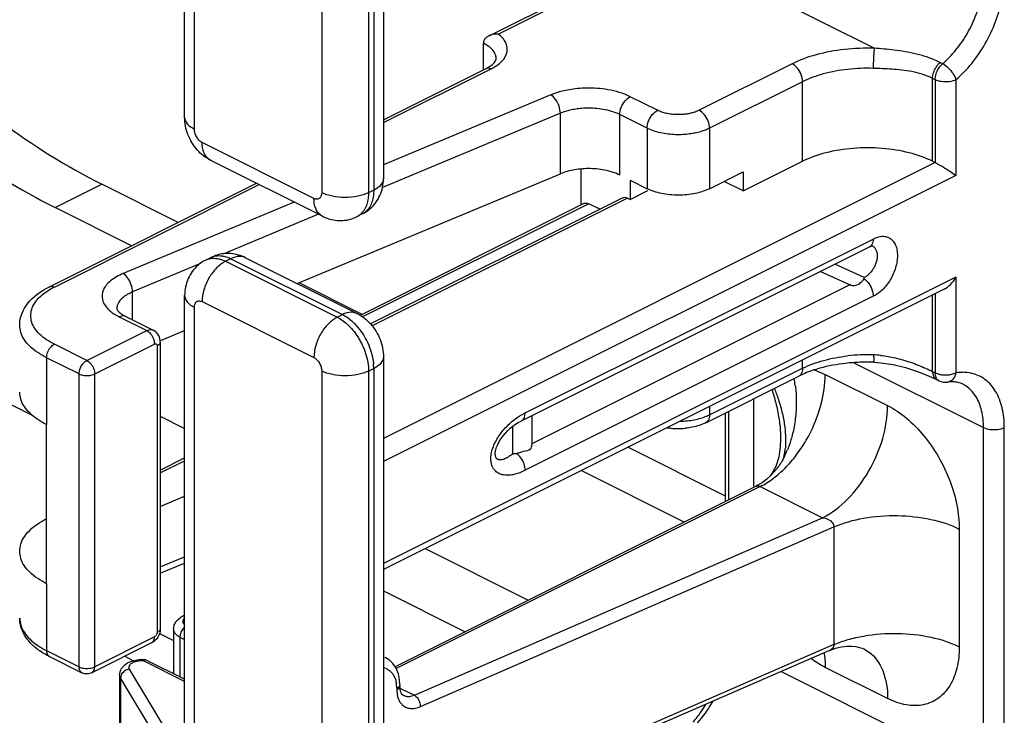
# Model space of a CAD drawing. Units: inches. Extents: x 0 to 34, y 0.4 to 22.
# Drawn here: x 20.8 to 21.4, y 14.8 to 15.3 of the extents above; entities that cross this region are included whole.
import ezdxf

# ---------------------------------------------------------------- set-up
doc = ezdxf.new("R2010")
doc.units = ezdxf.units.IN
doc.header["$LTSCALE"] = 1.87
doc.header["$MEASUREMENT"] = 0
doc.layers.get('0').update_dxf_attribs({"linetype": 'CONTINUOUS'})
doc.layers.add('8_ALL_FEATURES', color=7, linetype='CONTINUOUS')

msp = doc.modelspace()

# ---------------------------------------------------------------- linework, layer by layer
at = {"color": 7, "linetype": 'Continuous'}
for p, q in [((19.9711, 15.37551), (20.75927, 14.98143)), ((21.15833, 15.14499), (21.15833, 15.18613)), ((20.93898, 15.07118), (21.11788, 15.1459)), ((21.13199, 15.12471), (21.13199, 15.14912)), ((21.21932, 15.13571), (21.2423, 15.1472)), ((20.77437, 15.12284), (20.80619, 15.13875)), ((20.85804, 15.11282), (20.80619, 15.13875)), ((21.1654, 15.14146), (21.17689, 15.13571)), ((21.1654, 15.14146), (21.1654, 15.12847)), ((21.2423, 15.13421), (21.22931, 15.14071)), ((21.1654, 15.12847), (21.17749, 15.13451)), ((21.13394, 15.12568), (20.9817, 15.04957)), ((21.13729, 15.12547), (20.98337, 15.04851)), ((21.16028, 15.12956), (20.98881, 15.04383)), ((21.16363, 15.12935), (20.98987, 15.04247)), ((21.14469, 15.12177), (21.13729, 15.12547)), ((21.16363, 15.12935), (21.1654, 15.12847)), ((20.82622, 15.09691), (20.77437, 15.12284)), ((21.09404, 14.98322), (21.33056, 15.10148)), ((21.33528, 15.1032), (21.33681, 15.10336)), ((21.09136, 14.97777), (21.32807, 15.09613)), ((21.32823, 15.09621), (21.32808, 15.09613)), ((21.32977, 15.09685), (21.33009, 15.09691)), ((21.32978, 15.09701), (21.32982, 15.09699)), ((21.31529, 15.07005), (21.29456, 15.07937)), ((21.32459, 15.07527), (21.30447, 15.08432)), ((20.98313, 15.05028), (20.94026, 15.07171)), ((21.32449, 15.07433), (21.32459, 15.07527)), ((21.31529, 15.07064), (21.09854, 14.96226)), ((21.33056, 15.06254), (21.09404, 14.94428)), ((20.84557, 15.03216), (20.86242, 15.0392)), ((20.76854, 15.0208), (20.76854, 14.97533)), ((21.29203, 15.01194), (21.29798, 15.00941)), ((21.29798, 15.00941), (21.34044, 14.98818)), ((21.24937, 14.93336), (21.24937, 14.99291)), ((20.84586, 14.98097), (20.86242, 14.97269)), ((21.09126, 14.97772), (21.09136, 14.97777)), ((21.09383, 14.98129), (21.09404, 14.98322)), ((21.09855, 14.98136), (21.09852, 14.96172)), ((20.76854, 14.86708), (20.76854, 14.97533)), ((21.08544, 14.97412), (21.08544, 14.95545)), ((21.26767, 14.96547), (21.26747, 14.96033)), ((21.26767, 14.96552), (21.26767, 14.96547)), ((21.2302, 14.92674), (21.16386, 14.95991)), ((21.26747, 14.96033), (21.26638, 14.95314)), ((21.07359, 14.95558), (21.07359, 14.95561)), ((21.26638, 14.95314), (21.26438, 14.94685)), ((21.26438, 14.94685), (21.26156, 14.94167)), ((21.20216, 14.90894), (21.13204, 14.944)), ((21.26156, 14.94167), (21.26033, 14.94013)), ((21.25099, 14.93336), (21.0055, 14.81062)), ((21.25379, 14.93318), (21.00626, 14.80942)), ((21.25221, 14.934), (21.25099, 14.93336)), ((21.25379, 14.93318), (21.29624, 14.91196)), ((20.84586, 14.9197), (20.86242, 14.92661)), ((21.0186, 14.79128), (21.29624, 14.91196)), ((21.0227, 14.78351), (21.30397, 14.90576)), ((21.30397, 14.90576), (21.30397, 14.82566)), ((21.38917, 14.90428), (21.38917, 14.82417)), ((21.02592, 14.89094), (21.09604, 14.85588)), ((20.76854, 14.86708), (20.76854, 14.82161)), ((20.99757, 14.86228), (21.0532, 14.83446)), ((20.85823, 14.84309), (20.85984, 14.84426)), ((20.86242, 14.84559), (20.86085, 14.84481)), ((20.85483, 14.83614), (20.85518, 14.8385)), ((20.84532, 14.83322), (20.85483, 14.82847)), ((20.85483, 14.83613), (20.85483, 14.80589)), ((20.85937, 14.8323), (20.85922, 14.83082)), ((20.85922, 14.83082), (20.86242, 14.82923)), ((20.85922, 14.83082), (20.85922, 14.80369)), ((21.30397, 14.82566), (21.0227, 14.7034)), ((20.82174, 14.81773), (20.82773, 14.81473)), ((20.9987, 14.81703), (20.99873, 14.81701)), ((21.30092, 14.82166), (21.02109, 14.70003)), ((21.32416, 14.82282), (21.32419, 14.8228)), ((21.32417, 14.82276), (21.32749, 14.8208)), ((20.81953, 14.80951), (20.82125, 14.81154)), ((20.83506, 14.81513), (20.83432, 14.81457)), ((20.86242, 14.80052), (20.83432, 14.81457)), ((20.83587, 14.81529), (20.83506, 14.81513)), ((20.83626, 14.81517), (20.83587, 14.81529)), ((20.86242, 14.8021), (20.83629, 14.81516)), ((21.34044, 14.789), (21.29798, 14.81022)), ((20.81814, 14.80482), (20.81814, 14.64461)), ((20.81898, 14.80409), (20.81878, 14.80266)), ((20.82446, 14.80971), (20.82476, 14.80898)), ((20.82476, 14.80898), (20.85351, 14.76122)), ((21.00859, 14.80164), (21.00772, 14.80585)), ((20.81878, 14.80266), (20.84752, 14.7549)), ((20.81878, 14.80266), (20.81878, 14.64245)), ((21.00877, 14.79837), (21.00859, 14.80164)), ((21.00877, 14.79837), (21.00877, 14.79729)), ((21.00887, 14.79563), (21.00877, 14.79728)), ((21.00776, 14.79663), (21.00662, 14.79601)), ((21.00662, 14.79601), (21.00662, 14.79493)), ((21.00776, 14.79555), (21.00662, 14.79493)), ((21.00662, 14.79493), (21.00694, 14.79142)), ((21.00884, 14.79616), (21.0186, 14.79128)), ((21.01121, 14.7912), (21.01133, 14.79114)), ((21.01609, 14.79056), (21.0186, 14.79128))]:
    msp.add_line(p, q, dxfattribs=at)
for points in [[(21.32823, 15.09621), (21.3288, 15.0965), (21.32977, 15.09685)], [(21.08385, 14.97283), (21.08564, 14.97429), (21.08746, 14.97558), (21.0893, 14.97671), (21.09126, 14.97772)], [(21.07759, 14.96582), (21.07898, 14.96772), (21.0805, 14.96954), (21.08213, 14.97125), (21.08385, 14.97283)], [(21.07531, 14.96188), (21.07635, 14.96386), (21.07759, 14.96582)], [(21.07359, 14.95561), (21.07364, 14.95651), (21.07393, 14.95809), (21.07449, 14.95992), (21.07531, 14.96188)], [(21.26117, 14.94094), (21.25838, 14.93826), (21.25541, 14.93597), (21.25221, 14.934)], [(21.30094, 14.82167), (21.30509, 14.82318), (21.30901, 14.8241)], [(21.30901, 14.8241), (21.31268, 14.82454), (21.31602, 14.82458), (21.31893, 14.8243), (21.32135, 14.82381)], [(21.32135, 14.82381), (21.32313, 14.82326), (21.32416, 14.82282)], [(21.00407, 14.81276), (21.00138, 14.81535), (20.99873, 14.81701)], [(21.00772, 14.80585), (21.0062, 14.80957), (21.00407, 14.81276)], [(21.01133, 14.79114), (21.01064, 14.79158), (21.00991, 14.79244), (21.00929, 14.79377), (21.00887, 14.79563)]]:
    msp.add_lwpolyline(points, dxfattribs=at)
for centre, radius, start, end in [((21.27736, 14.96994), 0.04448, 70.75008, 72.82745), ((21.18171, 14.98935), 0.09671, 7.49071, 10.30861), ((21.22863, 15.00942), 0.06935, 357.87637, 359.99323), ((21.10947, 14.95017), 0.03648, 115.01383, 118.52715), ((21.22314, 14.96359), 0.04789, 350.05232, 353.91426), ((21.21141, 14.98281), 0.06574, 333.63066, 337.70828), ((20.98008, 15.94853), 0.99865, 276.05617, 276.20568), ((21.22877, 14.9626), 0.04217, 345.9407, 350.04905), ((21.2151, 14.981), 0.06164, 332.30832, 333.61067), ((21.2083, 15.00759), 0.08785, 315.26462, 322.88257), ((20.86707, 14.83236), 0.01392, 116.54386, 121.26875), ((20.83316, 14.79233), 0.02312, 83.25958, 98.32748), ((20.9953, 14.79954), 0.01063, 67.63184, 77.65223), ((20.98624, 14.79617), 0.02038, 4.11595, 8.53134), ((20.98415, 14.79602), 0.02248, 359.96809, 4.1157), ((21.0224, 14.79437), 0.01573, 190.80252, 195.02852)]:
    msp.add_arc(centre, radius, start, end, dxfattribs=at)
for points, start_tangent, end_tangent in [([(20.45264, 15.74854), (20.45943, 15.66066), (20.47955, 15.56937), (20.51222, 15.47818), (20.55619, 15.39057), (20.60977, 15.30994), (20.67089, 15.23936), (20.73721, 15.18156), (20.80619, 15.13875)], (0, -1), (0.894427, -0.447214)), ([(20.42082, 15.73263), (20.42761, 15.64475), (20.44773, 15.55346), (20.4804, 15.46227), (20.52437, 15.37466), (20.57795, 15.29403), (20.63907, 15.22345), (20.70539, 15.16565), (20.77437, 15.12284)], (0, -1), (0.894427, -0.447214)), ([(21.15833, 15.14499), (21.14921, 15.14811), (21.13846, 15.14937), (21.12752, 15.1486), (21.11788, 15.1459)], (-0.894427, 0.447214), (-0.922749, -0.3854)), ([(21.21932, 15.13571), (21.20958, 15.13246), (21.1981, 15.13132), (21.18662, 15.13246), (21.17689, 15.13571)], (-0.894427, -0.447214), (-0.894427, 0.447214)), ([(21.13396, 15.12567), (21.13464, 15.12593), (21.13729, 15.12547)], (0.884707, 0.466147), (0.894427, -0.447214)), ([(21.1603, 15.12955), (21.16098, 15.12981), (21.16363, 15.12935)], (0.884707, 0.466147), (0.894427, -0.447214)), ([(21.33056, 15.10148), (21.32981, 15.09789), (21.32823, 15.09622)], (0.016018, -0.999872), (-0.860493, -0.509463)), ([(21.33056, 15.10148), (21.33372, 15.10282), (21.33528, 15.1032)], (0.877056, 0.480388), (0.985199, 0.171415)), ([(21.33681, 15.10336), (21.33969, 15.10305), (21.34221, 15.10189), (21.34429, 15.09995), (21.34583, 15.09729), (21.34639, 15.09573)], (0.999322, 0.036831), (0.280943, -0.959725)), ([(21.32982, 15.09699), (21.33009, 15.09686), (21.33146, 15.09579), (21.33249, 15.09426), (21.33313, 15.09233), (21.33335, 15.0901), (21.33329, 15.0889)], (0.908144, -0.418657), (-0.089164, -0.996017)), ([(21.34639, 15.09573), (21.34679, 15.09403), (21.34711, 15.09029), (21.34679, 15.08623)], (0.280943, -0.959725), (-0.152055, -0.988372)), ([(21.33329, 15.0889), (21.33313, 15.08767), (21.33249, 15.08515), (21.33146, 15.08267), (21.33008, 15.08034), (21.32842, 15.07826)], (-0.089164, -0.996017), (-0.679916, -0.73329)), ([(21.34679, 15.08623), (21.34584, 15.08201), (21.34429, 15.07781)], (-0.152055, -0.988372), (-0.40275, -0.91531)), ([(21.32842, 15.07826), (21.32656, 15.07655), (21.32459, 15.07527)], (-0.679916, -0.73329), (-0.886699, -0.462348)), ([(21.31529, 15.07005), (21.32024, 15.07049), (21.32265, 15.07245), (21.32449, 15.07433)], (0.998702, -0.050937), (0.576638, 0.817)), ([(21.32449, 15.07433), (21.32763, 15.07126), (21.32981, 15.067), (21.33056, 15.06254)], (0.837252, -0.546817), (-0.016145, -0.99987)), ([(21.34429, 15.07781), (21.34222, 15.07379), (21.3397, 15.07011), (21.33684, 15.06693), (21.33375, 15.06437), (21.33056, 15.06254)], (-0.40275, -0.91531), (-0.911164, -0.412044)), ([(21.27835, 14.95458), (21.28504, 14.96466), (21.29462, 14.98701), (21.29793, 15.00685)], (0.60434, 0.796727), (0.036938, 0.999318)), ([(21.26172, 14.99908), (21.26437, 14.99002), (21.26652, 14.97961), (21.26754, 14.97018), (21.26767, 14.96552)], (0.313589, -0.949559), (-0.000643, -1)), ([(21.2634, 14.99992), (21.26613, 14.99241), (21.26887, 14.98258), (21.27047, 14.97364), (21.27106, 14.96561), (21.27075, 14.95851)], (0.369615, -0.929185), (-0.106761, -0.994285)), ([(21.2776, 15.00195), (21.27801, 14.99823), (21.27835, 14.99124)], (0.12976, -0.991545), (0.008977, -0.99996)), ([(20.76854, 14.97533), (20.75704, 14.98324), (20.751, 14.99254), (20.75029, 14.99743)], (-0.894427, 0.447214), (0, 1)), ([(21.27835, 14.99124), (21.27818, 14.98486), (21.27766, 14.97907), (21.27686, 14.97384), (21.27586, 14.96915), (21.27473, 14.96495), (21.27351, 14.96119), (21.27224, 14.95787)], (0.008977, -0.99996), (-0.380105, -0.924943)), ([(21.29624, 14.91196), (21.31315, 14.92453), (21.32749, 14.94344), (21.33707, 14.96579), (21.34044, 14.98818)], (0.894427, 0.447214), (0, 1)), ([(21.34044, 14.98818), (21.35311, 14.9798), (21.36488, 14.96793), (21.37494, 14.95343), (21.38266, 14.93725), (21.38751, 14.92049), (21.38917, 14.90428)], (0.894345, -0.447377), (-0.000083, -1)), ([(21.08047, 14.97305), (21.08343, 14.97601), (21.08664, 14.9787), (21.09015, 14.98111), (21.09205, 14.98221)], (0.675389, 0.737462), (0.878791, 0.477207)), ([(21.09136, 14.97777), (21.09323, 14.97966), (21.09383, 14.98129)], (0.888979, 0.457949), (0.220313, 0.975429)), ([(21.07321, 14.96234), (21.07531, 14.96624), (21.07775, 14.9698), (21.08047, 14.97305)], (0.419921, 0.907561), (0.675389, 0.737462)), ([(21.09404, 14.94428), (21.09041, 14.94259), (21.08702, 14.94149), (21.08406, 14.94094), (21.08151, 14.94081), (21.07927, 14.94104), (21.07735, 14.94154), (21.07573, 14.94227), (21.07434, 14.94322), (21.0731, 14.94445), (21.07202, 14.94607), (21.07117, 14.94819), (21.0707, 14.9509), (21.0708, 14.95428), (21.07163, 14.95821), (21.07321, 14.96234)], (-0.882143, -0.470982), (0.419921, 0.907561)), ([(21.08803, 14.95572), (21.09289, 14.95714), (21.09752, 14.95872), (21.09852, 14.96172)], (0.974116, 0.22605), (-0.000077, 1)), ([(21.08544, 14.95545), (21.08338, 14.95384), (21.08157, 14.95268), (21.08002, 14.95192), (21.07867, 14.95146), (21.07751, 14.95125), (21.07654, 14.95127), (21.07572, 14.95147), (21.07499, 14.95188), (21.07436, 14.95255), (21.07386, 14.95359), (21.07361, 14.95508), (21.07359, 14.95558)], (-0.760238, -0.649645), (-0.002622, 0.999997)), ([(21.09404, 14.94428), (21.09323, 14.94855), (21.09107, 14.95266), (21.08803, 14.95572)], (-0.012859, 0.999917), (-0.819275, 0.5734)), ([(21.26967, 14.95236), (21.26839, 14.95009), (21.26706, 14.94803), (21.26573, 14.94621), (21.26448, 14.94464), (21.26324, 14.9432), (21.26202, 14.94185), (21.26117, 14.94094)], (-0.464771, -0.885431), (-0.68163, -0.731697)), ([(21.26293, 14.93892), (21.2707, 14.94576)], (0.7965, 0.604639), (0.704608, 0.709596)), ([(21.25379, 14.93318), (21.26293, 14.93892)], (0.894427, 0.447214), (0.7965, 0.604639)), ([(21.251, 14.93335), (21.25158, 14.93356), (21.25379, 14.93318)], (0.883329, 0.468753), (0.894422, -0.447224)), ([(20.75029, 14.88918), (20.751, 14.89406), (20.75704, 14.90336), (20.76854, 14.91127)], (0, 1), (0.894427, 0.447214)), ([(21.29624, 14.91196), (21.29825, 14.91157), (21.30012, 14.91084), (21.30171, 14.90982), (21.30294, 14.90857), (21.30371, 14.90719), (21.30397, 14.90576)], (0.99419, -0.107636), (-0.000106, -1)), ([(21.30397, 14.90576), (21.32411, 14.91164), (21.34716, 14.91341), (21.3699, 14.91084), (21.38917, 14.90428)], (0.917117, 0.398619), (0.894427, -0.447214)), ([(20.76854, 14.86708), (20.75704, 14.87499), (20.751, 14.88429), (20.75029, 14.88918)], (-0.894427, 0.447214), (0, 1)), ([(20.86242, 14.84504), (20.86143, 14.84501), (20.86086, 14.84479)], (-0.988517, 0.151112), (-0.883362, -0.468691)), ([(20.86241, 14.84386), (20.86212, 14.84361), (20.86155, 14.84295), (20.86118, 14.84219), (20.86109, 14.84132), (20.8614, 14.84037), (20.86222, 14.83938), (20.86241, 14.83922)], (-0.781632, -0.62374), (0.779931, -0.625866)), ([(20.85518, 14.8385), (20.85631, 14.84095), (20.85823, 14.84309)], (0.280762, 0.959777), (0.761521, 0.64814)), ([(20.8625, 14.83769), (20.86143, 14.83662), (20.85981, 14.83383), (20.85937, 14.8323)], (-0.769975, -0.638074), (-0.193776, -0.981046)), ([(20.85483, 14.83614), (20.85485, 14.83576), (20.85537, 14.83412), (20.85678, 14.83243), (20.85922, 14.83082)], (-0.004916, -0.999988), (0.894427, -0.447214)), ([(21.31349, 14.82907), (21.32411, 14.83153), (21.34716, 14.8333), (21.3699, 14.83073), (21.38917, 14.82417)], (0.96, 0.28), (0.894427, -0.447214)), ([(21.30397, 14.82566), (21.30371, 14.82428), (21.30294, 14.82306), (21.30171, 14.82206), (21.30094, 14.82167)], (0.000084, -1), (-0.916965, -0.398969)), ([(21.30397, 14.82566), (21.31349, 14.82907)], (0.917117, 0.398619), (0.96, 0.28)), ([(21.38917, 14.82417), (21.38751, 14.8096), (21.38265, 14.79769), (21.37494, 14.78924), (21.36486, 14.7848), (21.35309, 14.78471), (21.34044, 14.789)], (0.000067, -1), (-0.894385, 0.447298)), ([(21.29715, 14.82036), (21.29798, 14.81022)], (0.172987, -0.984924), (0, -1)), ([(21.32749, 14.8208), (21.33707, 14.80803), (21.34044, 14.789)], (0.813892, -0.581016), (0, -1)), ([(20.82125, 14.81154), (20.82356, 14.81319), (20.82975, 14.8152)], (0.739547, 0.673105), (0.989453, 0.144854)), ([(20.82893, 14.81407), (20.82663, 14.81316), (20.82504, 14.8119), (20.8244, 14.81045), (20.82446, 14.80971)], (-0.964258, -0.264965), (0.233126, -0.972447)), ([(20.83432, 14.81457), (20.83161, 14.81454), (20.82893, 14.81407)], (-0.997704, 0.067732), (-0.964258, -0.264965)), ([(21.29798, 14.81022), (21.28841, 14.81617)], (-0.894447, 0.447173), (-0.801384, 0.59815)), ([(20.81814, 14.80482), (20.81953, 14.80951)], (0, 1), (0.533903, 0.845546)), ([(20.81815, 14.80482), (20.81878, 14.80266)], (0.016275, -0.999868), (0.515712, -0.856762)), ([(20.82476, 14.80898), (20.82177, 14.8078), (20.81958, 14.80549), (20.81898, 14.80409)], (-0.988866, -0.148807), (-0.274049, -0.961716)), ([(20.99935, 14.80938), (21.0013, 14.80831), (21.00307, 14.80674), (21.00457, 14.80466), (21.0057, 14.80212), (21.00639, 14.7992)], (0.924315, -0.381631), (0.148961, -0.988843)), ([(21.00872, 14.79837), (21.00848, 14.79742), (21.00776, 14.79663)], (-0.021707, -0.999764), (-0.806504, -0.591229)), ([(21.00872, 14.79728), (21.00848, 14.79634), (21.00776, 14.79555)], (-0.024555, -0.999698), (-0.806504, -0.591229)), ([(21.0072, 14.79029), (21.00799, 14.7881), (21.00919, 14.78606), (21.0109, 14.78429), (21.01196, 14.78355)], (0.259818, -0.965658), (0.860191, -0.509972)), ([(21.01133, 14.79114), (21.01169, 14.79098), (21.01374, 14.79047), (21.01609, 14.79056)], (0.901832, -0.432086), (0.986775, 0.162095)), ([(21.0186, 14.79128), (21.02065, 14.78938), (21.02215, 14.78653), (21.0227, 14.78351)], (0.866837, -0.498591), (0, -1)), ([(21.01196, 14.78355), (21.01317, 14.78295), (21.01599, 14.78227), (21.01924, 14.78244), (21.0227, 14.78351)], (0.860191, -0.509972), (0.917087, 0.398688))]:
    msp.add_spline(points, degree=3, dxfattribs=dict(at, start_tangent=start_tangent, end_tangent=end_tangent))
at = {"layer": '8_ALL_FEATURES', "color": 7, "linetype": 'Continuous'}
for p, q in [((20.86242, 15.18426), (20.86242, 16.05895)), ((20.86901, 15.17631), (20.86901, 16.05099)), ((20.99757, 16.01741), (20.99757, 15.14272)), ((20.99098, 16.00945), (20.99098, 15.13477)), ((20.95563, 16.00768), (20.95563, 15.133)), ((20.98745, 16.00768), (20.98745, 15.133)), ((21.06942, 15.23973), (21.19051, 15.30027)), ((21.07559, 15.24093), (21.19386, 15.30006)), ((21.19386, 15.30006), (21.33153, 15.23123)), ((21.06552, 15.21657), (21.06552, 15.2347)), ((21.07082, 15.21733), (21.07461, 15.21953)), ((21.07422, 15.22352), (21.07431, 15.22409)), ((21.27553, 15.22069), (21.21225, 15.18904)), ((21.37786, 15.22069), (21.37609, 15.22158)), ((20.99757, 15.18259), (21.06747, 15.21754)), ((20.99757, 15.1807), (21.07082, 15.21733)), ((21.2826, 15.20849), (21.21932, 15.17685)), ((21.2826, 15.15436), (21.2826, 15.20849)), ((21.37276, 15.20983), (21.37099, 15.21071)), ((21.37099, 15.15436), (21.37099, 15.21071)), ((21.37276, 15.20983), (21.37276, 15.15348)), ((21.3869, 15.20983), (21.3869, 15.14482)), ((21.11147, 15.19953), (20.99757, 15.15196)), ((21.18396, 15.18904), (21.1654, 15.19832)), ((21.11788, 15.18703), (20.99689, 15.1365)), ((21.11788, 15.1459), (21.11788, 15.18703)), ((21.17689, 15.17685), (21.15833, 15.18613)), ((21.17689, 15.17685), (21.17689, 15.13571)), ((21.21932, 15.17685), (21.21932, 15.13571)), ((20.95032, 15.12915), (20.87431, 15.16716)), ((20.95617, 15.11698), (20.88016, 15.15499)), ((21.37276, 15.15348), (20.99757, 14.96589)), ((21.2423, 15.13421), (21.2826, 15.15436)), ((21.37099, 15.15436), (21.37276, 15.15348)), ((21.2423, 15.1472), (21.2423, 15.13421)), ((20.77049, 15.06905), (20.91126, 15.13944)), ((20.77384, 15.06884), (20.91315, 15.13849)), ((21.3869, 15.14482), (20.99757, 14.95016)), ((20.99098, 15.13477), (20.98745, 15.133)), ((20.9369, 15.12662), (20.82059, 15.07804)), ((20.95344, 15.11835), (20.88913, 15.09149)), ((20.98319, 15.11854), (20.97965, 15.11677)), ((20.98319, 15.11854), (20.98319, 15.11854)), ((20.97966, 15.11678), (20.97965, 15.11677)), ((20.8732, 15.08484), (20.827, 15.06554)), ((20.88034, 15.08897), (20.8768, 15.0872)), ((20.88033, 15.08897), (20.88265, 15.08982)), ((20.8879, 15.08735), (20.89022, 15.08635)), ((20.89375, 15.08812), (20.89022, 15.08635)), ((20.89022, 15.08635), (20.96623, 15.04834)), ((20.89375, 15.08812), (20.96977, 15.05011)), ((20.90382, 15.08876), (20.97983, 15.05075)), ((21.3869, 15.07554), (20.99757, 14.88087)), ((21.3869, 15.07554), (21.3869, 15.01052)), ((20.827, 15.04654), (20.827, 15.06554)), ((21.3789, 15.06743), (20.99757, 14.87676)), ((20.86242, 14.18833), (20.86242, 15.06302)), ((20.87431, 15.05891), (20.95032, 15.0209)), ((21.37098, 15.01142), (21.37099, 15.06347)), ((21.37276, 15.06436), (21.37276, 15.01053)), ((20.86901, 14.18038), (20.86901, 15.05506)), ((20.81423, 15.05068), (20.81795, 15.04855)), ((20.81795, 15.04855), (20.8366, 15.03923)), ((20.82001, 15.05021), (20.82242, 15.04883)), ((20.82242, 15.04883), (20.84107, 15.03951)), ((20.96623, 15.04834), (20.96977, 15.05011)), ((20.79594, 15.0189), (20.8366, 15.03923)), ((20.84105, 15.03952), (20.84106, 15.03951)), ((20.97795, 15.044), (20.98142, 15.04002)), ((20.84586, 15.03145), (20.84586, 14.83659)), ((20.79594, 15.0189), (20.77384, 15.02994)), ((20.80124, 15.00975), (20.8419, 15.03008)), ((20.84367, 15.0288), (20.84367, 14.83394)), ((20.79063, 15.00975), (20.76854, 15.0208)), ((20.99757, 15.02148), (20.99757, 14.14679)), ((21.2826, 15.01364), (21.2826, 15.01928)), ((20.95563, 15.01175), (20.95563, 14.13707)), ((20.98745, 15.01175), (20.99098, 15.01352)), ((20.98745, 15.01175), (20.98745, 14.13707)), ((20.99098, 15.01352), (20.99098, 14.13884)), ((21.21932, 14.98199), (21.2826, 15.01364)), ((21.31754, 15.01738), (21.40564, 14.97333)), ((21.3312, 15.01772), (21.33578, 15.01742)), ((21.33578, 15.01742), (21.34428, 15.01615)), ((21.34428, 15.01615), (21.35263, 15.01412)), ((21.37098, 15.01142), (21.37276, 15.01053)), ((20.79063, 14.81056), (20.79063, 15.00975)), ((20.80124, 14.81056), (20.80124, 15.00975)), ((21.21672, 14.97658), (21.28, 15.00823)), ((21.3682, 15.00852), (21.37357, 15.00602)), ((21.37292, 15.00875), (21.37276, 15.01053)), ((21.37276, 15.01053), (21.37484, 15.00973)), ((21.37341, 15.00723), (21.37292, 15.00875)), ((21.37357, 15.00602), (21.37359, 15.00601)), ((21.37359, 15.00601), (21.37536, 15.00512)), ((21.37536, 15.00512), (21.37535, 15.00513)), ((21.38248, 15.00925), (21.38487, 15.00974)), ((21.38487, 15.00974), (21.3869, 15.01053)), ((21.21932, 14.98764), (21.21932, 14.98199)), ((21.2324, 14.92406), (21.2324, 14.98442)), ((21.2302, 14.92297), (21.2302, 14.98333)), ((21.21672, 14.97658), (21.21231, 14.97477)), ((21.40564, 14.73864), (21.40564, 14.97333)), ((21.41978, 14.73864), (21.41978, 14.97333)), ((20.84586, 14.94436), (20.86242, 14.95263)), ((20.84586, 14.94247), (20.86242, 14.95074)), ((20.84586, 14.87857), (20.86242, 14.88548)), ((20.84586, 14.87424), (20.86242, 14.88116)), ((20.8419, 14.83089), (20.80124, 14.81056)), ((20.83995, 14.82684), (20.79929, 14.80651)), ((20.84158, 14.82786), (20.83995, 14.82684)), ((20.76854, 14.82161), (20.79063, 14.81056)), ((20.77049, 14.81756), (20.79258, 14.80651)), ((20.79967, 14.80996), (20.80124, 14.81056)), ((20.79258, 14.80651), (20.79175, 14.80714)), ((20.79435, 14.80589), (20.79258, 14.80651)), ((21.26812, 14.8074), (21.40564, 14.73864))]:
    msp.add_line(p, q, dxfattribs=at)
msp.add_lwpolyline([(21.35263, 15.01412), (21.36066, 15.01152), (21.3682, 15.00852)], dxfattribs=at)
for centre, radius, start, end in [((21.052, 15.20764), 0.03024, 61.89467, 63.44909), ((20.96819, 15.14272), 0.02938, 348.20212, 0.01003), ((20.9718, 15.1413), 0.02545, 296.60675, 311.45167), ((20.97454, 15.12695), 0.01139, 296.69662, 303.27271), ((20.89169, 15.06632), 0.02533, 96.47928, 116.62092), ((20.89176, 15.0658), 0.02585, 85.35104, 96.50388), ((20.88818, 15.06444), 0.02545, 116.60675, 131.45167), ((20.79746, 15.02148), 0.05292, 116.5162, 119.53256), ((20.83732, 15.032), 0.00839, 27.48196, 63.56272), ((20.83317, 15.03007), 0.00873, 0.05858, 6.38131), ((21.32678, 14.89935), 0.12344, 88.10119, 96.29613), ((21.32678, 14.8831), 0.13469, 88.12155, 92.23566), ((21.32865, 14.95598), 0.06678, 83.9205, 88.08836), ((20.95692, 15.01349), 0.03406, 0.05237, 5.29207), ((21.31041, 14.94732), 0.06807, 112.70394, 116.5264), ((21.37983, 15.01405), 0.00999, 243.37367, 278.1856), ((21.37983, 15.02865), 0.01958, 270.15564, 277.77522), ((21.3915, 14.9788), 0.03205, 90.84467, 98.25863), ((21.38449, 14.98185), 0.02255, 93.43652, 98.24843), ((21.20507, 15.01053), 0.0319, 292.84411, 296.52597), ((21.19783, 15.0194), 0.04679, 261.01514, 264.30843), ((21.1981, 15.02264), 0.05004, 264.36538, 275.46363)]:
    msp.add_arc(centre, radius, start, end, dxfattribs=at)
for points, start_tangent, end_tangent in [([(21.37786, 15.22069), (21.38693, 15.23008), (21.39469, 15.24148), (21.40064, 15.25415), (21.40437, 15.26727), (21.40564, 15.27991)], (0.759712, 0.65026), (0, 1)), ([(21.3869, 15.20983), (21.39765, 15.22095), (21.40684, 15.23446), (21.41388, 15.24946), (21.41829, 15.26498), (21.41978, 15.27991)], (0.759712, 0.65026), (0, 1)), ([(21.06937, 15.23973), (21.0673, 15.23831), (21.06607, 15.2367)], (-0.899808, -0.436287), (-0.472841, -0.881148)), ([(21.07559, 15.24093), (21.07111, 15.24039), (21.06937, 15.23973)], (-0.998727, 0.050446), (-0.899808, -0.436287)), ([(21.08167, 15.23191), (21.08072, 15.23508), (21.07559, 15.24093)], (-0.14234, 0.989818), (-0.797514, 0.603301)), ([(21.06607, 15.2367), (21.06552, 15.2347)], (-0.472841, -0.881148), (0, -1)), ([(21.07428, 15.22409), (21.07394, 15.22643), (21.07104, 15.2309), (21.06625, 15.23432)], (0.000049, 1), (-0.881966, 0.471313)), ([(21.07461, 15.21953), (21.07821, 15.22257), (21.08162, 15.22872), (21.08167, 15.23191)], (0.82576, 0.564022), (-0.14234, 0.989818)), ([(21.33153, 15.23123), (21.31102, 15.23043), (21.29178, 15.22679), (21.27553, 15.22069)], (-0.999466, 0.032666), (-0.894427, -0.447214)), ([(21.33087, 15.21758), (21.33096, 15.22258), (21.3312, 15.22757), (21.33153, 15.23123)], (0, 1), (0.129632, 0.991562)), ([(21.37609, 15.22158), (21.36802, 15.22497), (21.36001, 15.22732), (21.35227, 15.22891), (21.3449, 15.22998), (21.33797, 15.2307), (21.33153, 15.23123)], (-0.894463, 0.447141), (-0.997251, 0.074091)), ([(21.06747, 15.21754), (21.07175, 15.22028), (21.07385, 15.22266), (21.07422, 15.22352)], (0.894427, 0.447214), (0.267369, 0.963594)), ([(21.2826, 15.20849), (21.28166, 15.21329), (21.27907, 15.21776), (21.27553, 15.22069)], (0, 1), (-0.894427, 0.447214)), ([(21.37099, 15.21071), (21.37163, 15.21464), (21.37344, 15.21849), (21.37609, 15.22158)], (0.000003, 1), (0.75971, 0.650262)), ([(21.37276, 15.20983), (21.3734, 15.21375), (21.37521, 15.21761), (21.37786, 15.22069)], (0, 1), (0.759712, 0.65026)), ([(21.37786, 15.22069), (21.3816, 15.21799), (21.38495, 15.214), (21.3869, 15.20983)], (0.894427, -0.447214), (0.259972, -0.965616)), ([(21.06748, 15.21752), (21.06817, 15.21778), (21.07082, 15.21733)], (0.883362, 0.468691), (0.894427, -0.447214)), ([(21.33087, 15.21758), (21.31326, 15.2169), (21.2967, 15.21378), (21.2826, 15.20849)], (-0.999466, 0.032666), (-0.894427, -0.447214)), ([(21.37099, 15.21071), (21.36396, 15.21354), (21.35686, 15.21534), (21.3499, 15.21642), (21.3432, 15.21703), (21.33684, 15.21736), (21.33087, 15.21758)], (-0.894485, 0.447098), (-0.999466, 0.032678)), ([(21.3869, 15.20983), (21.38238, 15.20853), (21.37717, 15.20854), (21.37276, 15.20983)], (-0.894427, -0.447214), (-0.894427, 0.447214)), ([(21.1654, 15.19832), (21.15795, 15.20125), (21.15025, 15.20307), (21.14278, 15.20398), (21.13583, 15.20417), (21.12954, 15.20382), (21.124, 15.20308), (21.11921, 15.20207), (21.11507, 15.20087), (21.11147, 15.19953)], (-0.894427, 0.447214), (-0.922749, -0.3854)), ([(21.11788, 15.18703), (21.11702, 15.19188), (21.11468, 15.19645), (21.11147, 15.19953)], (0, 1), (-0.858036, 0.51359)), ([(21.15833, 15.18613), (21.15928, 15.19093), (21.16186, 15.1954), (21.1654, 15.19832)], (0, 1), (0.894427, 0.447214)), ([(21.15833, 15.18613), (21.15274, 15.18833), (21.14697, 15.18969), (21.14137, 15.19037), (21.13615, 15.19051), (21.13143, 15.19025), (21.12728, 15.18969), (21.12369, 15.18894), (21.12058, 15.18804), (21.11788, 15.18703)], (-0.894427, 0.447214), (-0.922749, -0.3854)), ([(21.17689, 15.17685), (21.17784, 15.18165), (21.18043, 15.18612), (21.18396, 15.18904)], (0, 1), (0.894427, 0.447214)), ([(21.21225, 15.18904), (21.21034, 15.1882), (21.20821, 15.18749), (21.20582, 15.18689), (21.20313, 15.18644), (21.20015, 15.18617), (21.19689, 15.18613), (21.19345, 15.18639), (21.19001, 15.18697), (21.18678, 15.18787), (21.18396, 15.18904)], (-0.894427, -0.447214), (-0.894427, 0.447214)), ([(21.21932, 15.17685), (21.21837, 15.18165), (21.21578, 15.18612), (21.21225, 15.18904)], (0, 1), (-0.894427, 0.447214)), ([(20.863, 15.17826), (20.86242, 15.18426)], (-0.190198, 0.981746), (0, 1)), ([(20.86242, 15.18426), (20.86413, 15.17996), (20.86901, 15.17631)], (0, -1), (0.894427, -0.447214)), ([(20.86733, 15.16705), (20.86462, 15.17261), (20.863, 15.17826)], (-0.517607, 0.855618), (-0.190198, 0.981746)), ([(20.87431, 15.16716), (20.87347, 15.16767), (20.87257, 15.16839), (20.87167, 15.16934), (20.87082, 15.1705), (20.87008, 15.17186), (20.8695, 15.17333), (20.86913, 15.17485), (20.86901, 15.17631)], (-0.894427, 0.447214), (0, 1)), ([(21.21932, 15.17685), (21.21645, 15.17559), (21.21326, 15.17451), (21.20967, 15.17361), (21.20565, 15.17294), (21.20118, 15.17253), (21.19628, 15.17248), (21.19112, 15.17287), (21.18596, 15.17374), (21.18113, 15.17509), (21.17689, 15.17685)], (-0.894427, -0.447214), (-0.894427, 0.447214)), ([(20.88016, 15.15499), (20.871, 15.16208), (20.86733, 15.16705)], (-0.894427, 0.447214), (-0.517607, 0.855618)), ([(20.88016, 15.15501), (20.87897, 15.15571), (20.87552, 15.16031), (20.87431, 15.16716)], (-0.899362, 0.437205), (0, 1)), ([(21.37099, 15.15436), (21.35517, 15.16011), (21.33657, 15.16313), (21.31702, 15.16313), (21.29842, 15.16011), (21.2826, 15.15436)], (-0.894427, 0.447214), (-0.894427, -0.447214)), ([(21.37276, 15.15348), (21.37814, 15.1505), (21.38312, 15.1474), (21.3869, 15.14482)], (0.894427, -0.447214), (0.809709, -0.586832)), ([(20.99757, 15.14272), (20.99586, 15.13842), (20.99098, 15.13477)], (0, -1), (-0.894427, -0.447214)), ([(20.95563, 15.133), (20.95556, 15.13201), (20.95534, 15.13104), (20.95494, 15.13014), (20.95434, 15.1294), (20.95354, 15.12888), (20.95257, 15.12864), (20.95148, 15.12873), (20.95032, 15.12915)], (0, -1), (-0.894427, 0.447214)), ([(20.98745, 15.133), (20.98015, 15.13056), (20.97154, 15.1297), (20.96293, 15.13056), (20.95563, 15.133)], (-0.894427, -0.447214), (-0.894427, 0.447214)), ([(20.98745, 15.133), (20.98718, 15.12905), (20.9863, 15.12515), (20.98469, 15.12157), (20.98229, 15.1186), (20.98079, 15.11743)], (0, -1), (-0.83625, -0.548349)), ([(20.99098, 15.13477), (20.99073, 15.13087), (20.98987, 15.12702), (20.9883, 15.12347), (20.98594, 15.12047), (20.98319, 15.11854)], (0, -1), (-0.893636, -0.448792)), ([(20.99516, 15.13114), (20.99695, 15.13671)], (0.406884, 0.91348), (0.205029, 0.978756)), ([(20.95618, 15.117), (20.95498, 15.11771), (20.95153, 15.1223), (20.95032, 15.12915)], (-0.899362, 0.437205), (0, 1)), ([(20.98865, 15.12223), (20.99516, 15.13114)], (0.749176, 0.662371), (0.406884, 0.91348)), ([(20.95617, 15.11698), (20.96614, 15.11417), (20.97608, 15.11532), (20.97965, 15.11678)], (0.894427, -0.447214), (0.894106, 0.447855)), ([(20.90382, 15.08876), (20.89385, 15.09157)], (-0.894427, 0.447214), (-0.996701, 0.081159)), ([(20.8768, 15.0872), (20.87735, 15.08746), (20.88123, 15.0884), (20.88561, 15.08803), (20.8879, 15.08735)], (0.89379, 0.448487), (0.939294, -0.343113)), ([(20.88265, 15.08982), (20.88469, 15.09016), (20.88685, 15.09015)], (0.969644, 0.244521), (0.996898, -0.078704)), ([(20.89022, 15.08635), (20.88413, 15.08182)], (-0.894427, -0.447214), (-0.704608, -0.709596)), ([(20.88685, 15.09015), (20.88911, 15.08981), (20.89375, 15.08812)], (0.996898, -0.078704), (0.894427, -0.447214)), ([(20.90381, 15.08874), (20.89984, 15.08968), (20.89375, 15.08812)], (-0.899362, 0.437205), (-0.894427, -0.447214)), ([(20.82059, 15.07804), (20.81198, 15.07302), (20.80712, 15.06688), (20.80652, 15.06028), (20.81025, 15.05395), (20.81423, 15.05068)], (-0.922749, -0.3854), (0.832981, -0.553302)), ([(20.827, 15.06554), (20.82614, 15.07039), (20.82379, 15.07496), (20.82059, 15.07804)], (0, 1), (-0.858036, 0.51359)), ([(20.87134, 15.08351), (20.86483, 15.0746)], (-0.749176, -0.662371), (-0.406884, -0.91348)), ([(20.88413, 15.08182), (20.87897, 15.07502), (20.87699, 15.07108)], (-0.704608, -0.709596), (-0.394015, -0.919104)), ([(20.86483, 15.0746), (20.86242, 15.06302)], (-0.406884, -0.91348), (0, -1)), ([(21.37886, 15.06739), (21.38312, 15.07059), (21.3869, 15.07554)], (0.901405, 0.432978), (0.501586, 0.865108)), ([(20.75739, 15.05962), (20.77049, 15.06905)], (0.679311, 0.733851), (0.894427, 0.447214)), ([(20.76043, 15.05793), (20.76375, 15.0619), (20.77138, 15.06753)], (0.549008, 0.835817), (0.86965, 0.493668)), ([(20.7705, 15.06903), (20.77119, 15.06929), (20.77384, 15.06884)], (0.883362, 0.468691), (0.894427, -0.447214)), ([(20.827, 15.06554), (20.82054, 15.06177), (20.8169, 15.05717), (20.81626, 15.05403)], (-0.922749, -0.3854), (-0.010899, -0.999941)), ([(20.87699, 15.07108), (20.87552, 15.06697), (20.87431, 15.05891)], (-0.394015, -0.919104), (0, -1)), ([(20.75025, 15.04289), (20.75098, 15.04852), (20.75739, 15.05962)], (-0.000361, 1), (0.679311, 0.733851)), ([(20.86242, 15.06302), (20.86413, 15.05871), (20.86901, 15.05506)], (0, -1), (0.894427, -0.447214)), ([(20.86901, 15.05506), (20.86907, 15.05605), (20.86929, 15.05703), (20.8697, 15.05792), (20.86997, 15.05832)], (0, 1), (0.626782, 0.779195)), ([(20.86997, 15.05832), (20.8703, 15.05867), (20.87109, 15.05919), (20.87206, 15.05942), (20.87316, 15.05933), (20.87431, 15.05891)], (0.626782, 0.779195), (0.894427, -0.447214)), ([(20.75778, 15.04939), (20.75841, 15.05371)], (0.000337, 1), (0.289398, 0.957209)), ([(20.75841, 15.05371), (20.76043, 15.05793)], (0.289398, 0.957209), (0.549008, 0.835817)), ([(20.81623, 15.05403), (20.81645, 15.05351), (20.81823, 15.05152), (20.82001, 15.05021)], (0.303243, -0.952913), (0.837121, -0.547017)), ([(20.97982, 15.05074), (20.97586, 15.05167), (20.96977, 15.05011)], (-0.899362, 0.437205), (-0.894427, -0.447214)), ([(20.77384, 15.02994), (20.76375, 15.03688), (20.75841, 15.04508), (20.75778, 15.04939)], (-0.894427, 0.447214), (0.000337, 1)), ([(20.82241, 15.04881), (20.82148, 15.04916), (20.81795, 15.04855)], (-0.883362, 0.468691), (-0.894427, -0.447214)), ([(20.96623, 15.04834), (20.96014, 15.04381), (20.95498, 15.03701), (20.95153, 15.02896), (20.95032, 15.0209)], (-0.894427, -0.447214), (0, -1)), ([(20.96623, 15.04834), (20.96961, 15.04632), (20.97318, 15.04344)], (0.894427, -0.447214), (0.734345, -0.678776)), ([(20.96977, 15.05011), (20.97287, 15.04828), (20.97622, 15.04565), (20.97795, 15.044)], (0.894427, -0.447214), (0.702775, -0.711412)), ([(20.97983, 15.05075), (20.98899, 15.04366), (20.99537, 15.03313), (20.99757, 15.02148)], (0.894427, -0.447214), (0, -1)), ([(20.76854, 15.0208), (20.75704, 15.02871), (20.751, 15.03801), (20.75029, 15.04289)], (-0.894427, 0.447214), (-0.000225, 1)), ([(20.8366, 15.03923), (20.83837, 15.03984), (20.8402, 15.03982), (20.84104, 15.03952)], (0.894427, 0.447214), (0.896916, -0.442201)), ([(20.8366, 15.03923), (20.83925, 15.03703), (20.84119, 15.03368), (20.84184, 15.03104)], (0.894427, -0.447214), (0.110133, -0.993917)), ([(20.97318, 15.04344), (20.97677, 15.03964), (20.98017, 15.03498), (20.98173, 15.03235)], (0.734345, -0.678776), (0.48347, -0.875361)), ([(20.98142, 15.04002), (20.9831, 15.03767), (20.98621, 15.03232)], (0.608309, -0.7937), (0.446754, -0.894657)), ([(20.84581, 15.03145), (20.84561, 15.03048), (20.84367, 15.0288)], (0, -1), (-0.894427, -0.447214)), ([(20.84586, 15.03145), (20.84483, 15.03579)], (0, 1), (-0.461124, 0.887336)), ([(20.98173, 15.03235), (20.98316, 15.02956), (20.98548, 15.02366), (20.98695, 15.01759), (20.98745, 15.01175)], (0.48347, -0.875361), (0, -1)), ([(20.98621, 15.03232), (20.98875, 15.02625), (20.99041, 15.01982), (20.99084, 15.01663)], (0.446754, -0.894657), (0.09134, -0.99582)), ([(20.76854, 15.0208), (20.76925, 15.0244), (20.77119, 15.02775), (20.77384, 15.02994)], (0, 1), (0.894427, 0.447214)), ([(20.8419, 15.03008), (20.84234, 15.03023), (20.8428, 15.03023), (20.84322, 15.03001), (20.84354, 15.02954), (20.84367, 15.0288)], (0.894427, 0.447214), (0, -1)), ([(20.79063, 15.00975), (20.79094, 15.01207), (20.79192, 15.01464), (20.79363, 15.0171), (20.79594, 15.0189)], (0, 1), (0.894427, 0.447214)), ([(20.79594, 15.0189), (20.79853, 15.01677), (20.80051, 15.0134), (20.80124, 15.00975)], (0.894427, -0.447214), (0, -1)), ([(20.95032, 15.0209), (20.95117, 15.0204), (20.95206, 15.01967), (20.95296, 15.01873), (20.95381, 15.01756), (20.95456, 15.0162), (20.95514, 15.01473), (20.9555, 15.01321), (20.95563, 15.01175)], (0.894427, -0.447214), (0, -1)), ([(20.99757, 15.02148), (20.99586, 15.01717), (20.99098, 15.01352)], (0, -1), (-0.894427, -0.447214)), ([(21.2826, 15.01364), (21.29673, 15.01893)], (0.894427, 0.447214), (0.964393, 0.264474)), ([(21.29673, 15.01893), (21.31325, 15.02204)], (0.964393, 0.264474), (0.993905, 0.110241)), ([(21.33087, 15.02272), (21.33096, 15.01906), (21.3312, 15.01772)], (-0.000003, -1), (0.947831, 0.318774)), ([(21.33572, 15.02238), (21.3407, 15.02169), (21.34576, 15.02065)], (0.994457, -0.105142), (0.973606, -0.228237)), ([(21.34576, 15.02065), (21.35089, 15.0193), (21.35604, 15.01767)], (0.973606, -0.228237), (0.945802, -0.324743)), ([(20.98745, 15.01175), (20.98015, 15.00932), (20.97154, 15.00846), (20.96293, 15.00932), (20.95563, 15.01175)], (-0.894427, -0.447214), (-0.894427, 0.447214)), ([(21.2826, 15.01364), (21.28166, 15.00978), (21.27999, 15.00825)], (0, -1), (-0.883362, -0.468691)), ([(21.29436, 15.01362), (21.28413, 15.01012)], (-0.963857, -0.26642), (-0.922251, -0.386591)), ([(21.32153, 15.01769), (21.31202, 15.01697), (21.29436, 15.01362)], (-0.999234, -0.039138), (-0.963857, -0.26642)), ([(21.35604, 15.01767), (21.36116, 15.01578), (21.37098, 15.01142)], (0.945802, -0.324743), (0.894747, -0.446574)), ([(21.37099, 15.01142), (21.37163, 15.00813), (21.37344, 15.00609), (21.37357, 15.00602)], (0, -1), (0.894076, -0.447915)), ([(20.79063, 15.00975), (20.7939, 15.00879), (20.79783, 15.00877), (20.80124, 15.00975)], (0.894427, -0.447214), (0.894427, 0.447214)), ([(21.37535, 15.00513), (21.37525, 15.00518), (21.37341, 15.00723)], (-0.895778, 0.444501), (-0.430368, 0.902653)), ([(21.37484, 15.00973), (21.37727, 15.00923), (21.37988, 15.00907)], (0.961007, -0.276525), (0.999996, 0.002668)), ([(21.3869, 15.01053), (21.38497, 15.00635), (21.38166, 15.00424), (21.38126, 15.00417)], (-0.207503, -0.978234), (-0.991097, -0.133142)), ([(21.39148, 15.00281), (21.38837, 15.00394), (21.38496, 15.00439), (21.38314, 15.00436)], (-0.894427, 0.447214), (-0.998256, -0.059037)), ([(21.39765, 15.01016), (21.39103, 15.01085)], (-0.973189, 0.230008), (-0.999908, -0.013538)), ([(21.41978, 14.97333), (21.41828, 14.9868), (21.41387, 14.99789), (21.40684, 15.00585), (21.39765, 15.01016)], (0, 1), (-0.973189, 0.230008)), ([(21.40564, 14.97333), (21.40437, 14.98473), (21.40064, 14.99409), (21.3947, 15.00081), (21.39147, 15.0028)], (0, 1), (-0.894769, 0.44653)), ([(21.1994, 14.97761), (21.2017, 14.97771), (21.20642, 14.97819), (21.21108, 14.97907), (21.21545, 14.98036), (21.21745, 14.98114)], (0.999768, 0.021546), (0.921302, 0.388849)), ([(21.21932, 14.98199), (21.21837, 14.97814), (21.2167, 14.97661)], (0, -1), (-0.883362, -0.468691)), ([(21.21231, 14.97477), (21.20765, 14.97354), (21.20287, 14.97283)], (-0.949128, -0.314891), (-0.99535, -0.096325)), ([(21.40564, 14.97333), (21.41012, 14.97204), (21.4153, 14.97204), (21.41978, 14.97333)], (0.894427, -0.447214), (0.894427, 0.447214)), ([(20.76311, 14.82196), (20.75744, 14.82693), (20.75102, 14.83795), (20.75025, 14.84371)], (-0.811068, 0.584952), (-0.000361, 1)), ([(20.75029, 14.84371), (20.751, 14.83882), (20.75704, 14.82952), (20.76854, 14.82161)], (0.000232, -1), (0.894427, -0.447214)), ([(20.83994, 14.82686), (20.84119, 14.828), (20.8419, 14.83089)], (0.883362, 0.468691), (0, 1)), ([(20.84586, 14.83659), (20.8451, 14.83264), (20.84298, 14.82917), (20.84158, 14.82786)], (0, -1), (-0.790155, -0.612907)), ([(20.84367, 14.83394), (20.84361, 14.83337), (20.84342, 14.83271), (20.84307, 14.83202), (20.84255, 14.83137), (20.8419, 14.83089)], (0, -1), (-0.894427, -0.447214)), ([(20.84581, 14.83659), (20.84561, 14.83562), (20.84367, 14.83394)], (0, -1), (-0.894427, -0.447214)), ([(20.77049, 14.81756), (20.76311, 14.82196)], (-0.894427, 0.447214), (-0.811068, 0.584952)), ([(20.76854, 14.82161), (20.76925, 14.81872), (20.7705, 14.81757)], (0, -1), (0.883362, -0.468691)), ([(20.79175, 14.80714), (20.79116, 14.808), (20.79063, 14.81056)], (-0.677359, 0.735652), (0, 1)), ([(20.79063, 14.81056), (20.7939, 14.80961), (20.79783, 14.80959), (20.79967, 14.80996)], (0.894427, -0.447214), (0.961306, 0.275484)), ([(20.79927, 14.80653), (20.80051, 14.80764), (20.80124, 14.81056)], (0.884574, 0.466401), (0, 1)), ([(20.79929, 14.8065), (20.79622, 14.80572), (20.79435, 14.80589)], (-0.894379, -0.44731), (-0.977413, 0.211336)), ([(21.20577, 14.76706), (21.21651, 14.77914), (21.22163, 14.78716)], (0.744111, 0.668056), (0.491229, 0.871031)), ([(21.2081, 14.77301), (21.21348, 14.77973), (21.21709, 14.78514)], (0.665679, 0.746238), (0.524924, 0.851149))]:
    msp.add_spline(points, degree=3, dxfattribs=dict(at, start_tangent=start_tangent, end_tangent=end_tangent))

doc.saveas('drawing.dxf')
